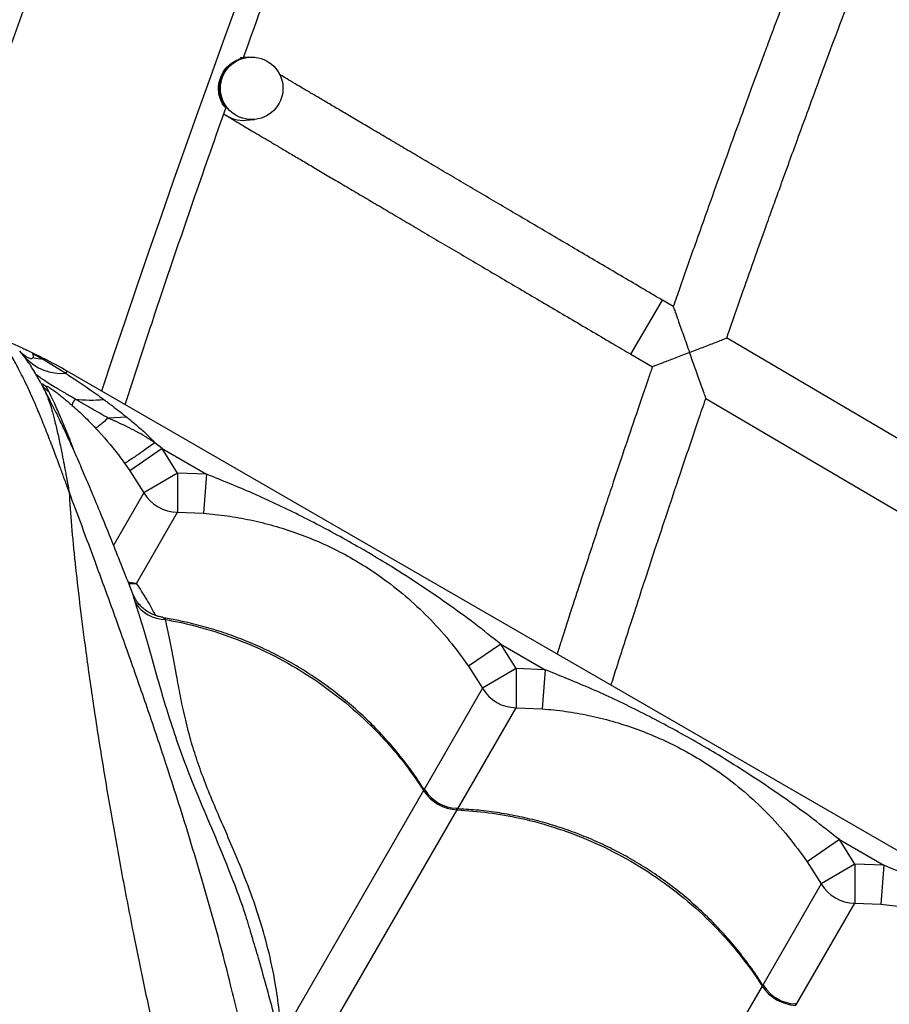
# Model space of a CAD drawing. Units: millimetres. Extents: x 56380.1 to 56395.3, y 33234.9 to 33252.6.
# Drawn here: x 56384.1 to 56384.3, y 33240.8 to 33241 of the extents above; entities that cross this region are included whole.
import ezdxf

# ---------------------------------------------------------------- set-up
doc = ezdxf.new("R2010")
doc.units = ezdxf.units.MM

msp = doc.modelspace()

# ---------------------------------------------------------------- linework, layer by layer
at = {"color": 7, "linetype": 'Continuous', "lineweight": 25}
for p, q in [((56384.15305147628, 33241.02188348141), (56384.15085304503, 33241.02167975075)), ((56384.15232945381, 33241.00574801458), (56384.15452788505, 33241.00595174525)), ((56384.25071688216, 33240.94594477509), (56384.25883039834, 33240.95973501879)), ((56384.26159830766, 33240.95810651217), (56384.25883040039, 33240.95973501772)), ((56384.36713295909, 33240.89601492095), (56384.27522615017, 33240.95008853499)), ((56384.09587220032, 33240.9450940574), (56384.09445114342, 33240.94670372726)), ((56384.09783831211, 33240.94599160994), (56384.10047247813, 33240.94463586711)), ((56384.25071687613, 33240.94594477755), (56384.25625710134, 33240.94268517139)), ((56384.09675286543, 33240.94365875393), (56384.09587220032, 33240.9450940574)), ((56384.10058932513, 33240.94486321147), (56384.10047247813, 33240.94463586711)), ((56384.10047247813, 33240.94463586711), (56384.10627581228, 33240.94104221706)), ((56384.10627581228, 33240.94104221706), (56384.1065922064, 33240.94159022776)), ((56385.12417205585, 33240.35409022776), (56384.1065922064, 33240.94159022776)), ((56384.10005819223, 33240.93817611743), (56384.10008640448, 33240.93812080804)), ((56384.10187206326, 33240.93641678001), (56384.10128781226, 33240.93756699979)), ((56384.26993985134, 33240.93463488926), (56384.3618922133, 33240.88053447397)), ((56384.12185913292, 33240.9298295378), (56384.11708899205, 33240.92960690561)), ((56384.13088765899, 33240.92178973898), (56384.1290190279, 33240.92329012495)), ((56384.13088765899, 33240.92178973898), (56384.12264686325, 33240.91613260393)), ((56384.13485099551, 33240.91553588624), (56384.13088765899, 33240.92178973898)), ((56384.13088765899, 33240.92178973898), (56384.1422486591, 33240.9152304625)), ((56384.121292476, 33240.91805394673), (56384.12264686325, 33240.91613260393)), ((56384.12264686325, 33240.91613260393), (56384.12621701266, 33240.91049874467)), ((56384.13485099551, 33240.91553588624), (56384.12621701266, 33240.91049874467)), ((56384.13485099551, 33240.91553588624), (56384.13480569435, 33240.90554006698)), ((56384.1422486591, 33240.9152304625), (56384.13485099551, 33240.91553588624)), ((56384.1422486591, 33240.9152304625), (56384.1414698343, 33240.90526515653)), ((56384.12621701266, 33240.91049874467), (56384.11852775214, 33240.89718055476)), ((56384.12429616512, 33240.88733702839), (56384.13480569435, 33240.90554006698)), ((56384.13480569435, 33240.90554006698), (56384.1414698343, 33240.90526515653)), ((56384.21749019936, 33240.87178973898), (56384.20924940363, 33240.86613260393)), ((56384.22145353588, 33240.86553588625), (56384.21749019936, 33240.87178973898)), ((56384.21749019936, 33240.87178973898), (56384.22885119948, 33240.86523046251)), ((56384.20924940363, 33240.86613260393), (56384.21281955305, 33240.86049874467)), ((56384.22145353588, 33240.86553588625), (56384.21281955305, 33240.86049874467)), ((56384.22145353588, 33240.86553588625), (56384.22140823473, 33240.85554006699)), ((56384.22885119948, 33240.86523046251), (56384.22145353588, 33240.86553588625)), ((56384.22885119948, 33240.86523046251), (56384.22807237468, 33240.85526515653)), ((56384.21281955305, 33240.86049874467), (56384.19787067452, 33240.83460652755)), ((56384.20648500251, 33240.82969227055), (56384.22140823473, 33240.85554006699)), ((56384.22140823473, 33240.85554006699), (56384.22807237468, 33240.85526515653)), ((56384.19773263507, 33240.8343674362), (56384.16131927347, 33240.77129764383)), ((56384.16990795515, 33240.76633896615), (56384.20632131676, 33240.82940875852)), ((56384.30409273975, 33240.82178973898), (56384.29585194401, 33240.81613260393)), ((56384.30805607626, 33240.81553588624), (56384.30409273975, 33240.82178973898)), ((56384.30409273975, 33240.82178973898), (56384.31545373986, 33240.8152304625)), ((56384.29585194401, 33240.81613260393), (56384.29942209342, 33240.81049874467)), ((56384.30805607626, 33240.81553588624), (56384.29942209342, 33240.81049874467)), ((56384.30805607626, 33240.81553588624), (56384.30801077512, 33240.80554006698)), ((56384.31545373986, 33240.8152304625), (56384.30805607626, 33240.81553588624)), ((56384.31545373986, 33240.8152304625), (56384.31467491506, 33240.80526515653)), ((56384.29942209342, 33240.81049874467), (56384.2844732149, 33240.78460652755)), ((56384.29308754288, 33240.77969227055), (56384.30801077512, 33240.80554006698)), ((56384.30801077512, 33240.80554006698), (56384.31467491506, 33240.80526515653)), ((56384.15379699064, 33240.79709943954), (56384.15401240479, 33240.79638859602)), ((56384.28433517544, 33240.7843674362), (56384.24322152235, 33240.71315650016))]:
    msp.add_line(p, q, dxfattribs=at)
at = {"color": 7, "linetype": 'Continuous', "lineweight": 25, "flags": 128}
for points in [[(56384.12429616512, 33240.88733702839), (56384.12302350526, 33240.88746248596), (56384.12211942261, 33240.88764940637)], [(56384.12228681637, 33240.88732524116), (56384.12236609315, 33240.88731780153), (56384.12429616512, 33240.88733702839)]]:
    msp.add_lwpolyline(points, dxfattribs=at)
at = {"color": 7, "linetype": 'Continuous', "lineweight": 25}
msp.add_circle((56384.15378967977, 33241.01391762505), 0.007999988117980085, dxfattribs=at)
for centre, radius, start, end in [((56387.60866089314, 33239.77070038486), 3.733489600535187, 134.0923737939815, 161.478979231261), ((56387.60866089314, 33239.77070038486), 3.682689600535383, 152.1420750534715, 161.5445188548965), ((56384.15159125306, 33241.01371385726), 0.007999974369268517, 231.7337194585547, 275.2945221633964), ((56384.10521442894, 33240.95369919544), 0.01270140292597415, 222.6482085920104, 274.7934695025706), ((56384.10174025812, 33240.95831791883), 0.01374066247555123, 253.8397359510137, 264.7060848907237), ((56384.0365922064, 33240.82034667123), 0.1400000000016293, 59.99999986794008, 62.7984315957245), ((56384.10755458509, 33240.94422461284), 0.009656775236556949, 220.3948462783286, 233.9529627466927), ((56384.10703609895, 33240.94553616523), 0.009826006195867707, 226.3374126490802, 234.1964846782846), ((56384.11088609866, 33240.93242742289), 0.003042249204160616, 137.8026149826136, 172.109184941378), ((56384.11283865836, 33240.96733698918), 0.03313420980915904, 262.7066597621204, 275.4002767494401), ((56384.13485598881, 33240.91554453491), 0.01000459434475647, 210.288034747083, 269.711965240981), ((56384.13191462574, 33240.88749565458), 0.009420448034737725, 212.5540162498211, 269.1826882853412), ((56384.22145852919, 33240.86554453491), 0.01000459434475292, 210.288034747083, 269.711965240981), ((56384.20691257349, 33240.84035020058), 0.01095740567129896, 213.0931571601369, 266.9068428816952), ((56384.20659341666, 33240.83979740475), 0.01000000053709087, 212.4044230989813, 267.4042201104032), ((56384.30806106957, 33240.81554453491), 0.01000459434475419, 210.288034747083, 269.711965240981), ((56384.29351511387, 33240.79035020058), 0.0109574056712995, 213.0931571601369, 266.9068428816952), ((56384.29319595704, 33240.78979740474), 0.01000000053708997, 212.4044230989813, 267.4042201104032)]:
    msp.add_arc(centre, radius, start, end, dxfattribs=at)
for points, knots in [([(56384.1516475653, 33241.02162361177), (56384.15512647147, 33241.03134472961), (56384.16244513987, 33241.0517953064), (56384.1739836526, 33241.08283694506), (56384.18407945235, 33241.10945960971), (56384.19032891373, 33241.12535124485), (56384.19240782336, 33241.13063766417)], [0, 0, 0, 0, 0.2661250237676767, 0.559854362403899, 0.8535837010533774, 1, 1, 1, 1]), ([(56384.29905381791, 33241.06041625509), (56384.29875209281, 33241.05963225603), (56384.29719291811, 33241.05558091432), (56384.29455288101, 33241.04863402731), (56384.29127395814, 33241.03996070082), (56384.28860873332, 33241.03285310366), (56384.28648879332, 33241.02716813356), (56384.28485241754, 33241.02276060475), (56384.28341326491, 33241.01886991106), (56384.28182160886, 33241.01455254977), (56384.27984537958, 33241.00916915272), (56384.27732739861, 33241.00227008303), (56384.27438798187, 33240.99415971254), (56384.2710359461, 33240.98483714174), (56384.26728507933, 33240.97430013177), (56384.26409006722, 33240.96525612825), (56384.26216397172, 33240.95971833769), (56384.26160235941, 33240.95810362475)], [0, 0, 0, 0, 0.02313009181338595, 0.119525533442564, 0.2046217026100292, 0.278437372345999, 0.3285325690609982, 0.3716808984276859, 0.4078883578198985, 0.4427528251007666, 0.4983762294819096, 0.565786849673798, 0.6449682898197109, 0.73590114675792, 0.8385629458371079, 0.952928067855344, 1, 1, 1, 1]), ([(56384.27527184221, 33240.95006165196), (56384.27553709091, 33240.95082705479), (56384.27693976562, 33240.95487461913), (56384.27937610685, 33240.96181079339), (56384.28244088552, 33240.97048834626), (56384.28496913246, 33240.97758617773), (56384.28699965482, 33240.98325406248), (56384.28857799504, 33240.98763998278), (56384.28997772636, 33240.99151497219), (56384.29153911366, 33240.99582288528), (56384.2934961675, 33241.00119922218), (56384.29601444795, 33241.00807717283), (56384.29899029603, 33241.01614847104), (56384.30243245674, 33241.02541199907), (56384.3063546072, 33241.03586501157), (56384.30974123694, 33241.04482534052), (56384.31183896311, 33241.0502945228), (56384.31245068874, 33241.05188941112)], [0, 0, 0, 0, 0.02241718427188944, 0.1185454147983503, 0.2034439338730757, 0.2770924986549145, 0.3270555975716435, 0.3700555099071787, 0.4060860251682518, 0.4410715880979414, 0.4968593233156476, 0.5644184961070791, 0.6437651031882905, 0.7349177868631598, 0.8378977687852356, 0.9527287732453682, 1, 1, 1, 1]), ([(56384.146900545, 33241.00907392359), (56384.14689075573, 33241.00908718449), (56384.146868061, 33241.00911792758), (56384.14634069002, 33241.00987223919), (56384.14569559827, 33241.01123730837), (56384.14528303568, 33241.0130329139), (56384.1453102639, 33241.01503262492), (56384.1458833899, 33241.01710024291), (56384.14703363167, 33241.01898864001), (56384.14854253508, 33241.02038755733), (56384.14998020598, 33241.02118600152), (56384.15096580864, 33241.0215369673), (56384.15144349613, 33241.02165389735), (56384.15135411979, 33241.02163146074), (56384.15133321326, 33241.02162621247)], [0, 0, 0, 0, 0.07316316990906667, 0.1696161247656349, 0.2608834019358135, 0.345389169146692, 0.4305844548376169, 0.5223488909768876, 0.6188793355369645, 0.7138117312246747, 0.8015442668131716, 0.8852419713237945, 0.9731563048391861, 1, 1, 1, 1]), ([(56384.14714481514, 33241.00909656032), (56384.14713502587, 33241.00910982122), (56384.14711233113, 33241.00914056432), (56384.14658496016, 33241.00989487593), (56384.14593986841, 33241.01125994511), (56384.14552730582, 33241.01305555064), (56384.14555453404, 33241.01505526165), (56384.14612766005, 33241.01712287965), (56384.14727790181, 33241.01901127675), (56384.14878680521, 33241.02041019407), (56384.15022447612, 33241.02120863826), (56384.15121007878, 33241.02155960404), (56384.15168776627, 33241.02167653408), (56384.15159838992, 33241.02165409748), (56384.1515774834, 33241.02164884921)], [0, 0, 0, 0, 0.07316316990904408, 0.1696161247656438, 0.2608834019357827, 0.3453891691467135, 0.4305844548376211, 0.5223488909768724, 0.6188793355369654, 0.7138117312246799, 0.8015442668131831, 0.885241971323782, 0.973156304839177, 1, 1, 1, 1]), ([(56384.25883040039, 33240.95973501772), (56384.2578998995, 33240.96028249258), (56384.25520088887, 33240.96187049799), (56384.25073786089, 33240.96449672533), (56384.24545971295, 33240.96760301889), (56384.24021722029, 33240.97068877492), (56384.23502439959, 33240.97374573561), (56384.2298949069, 33240.9767658638), (56384.2248422562, 33240.97974120222), (56384.21987975321, 33240.98266391571), (56384.21502046872, 33240.98552630606), (56384.2102772022, 33240.98832083365), (56384.20566244893, 33240.99104013679), (56384.20118836722, 33240.99367705102), (56384.19686674685, 33240.99622462771), (56384.19270897847, 33240.99867615208), (56384.18872602457, 33241.00102516032), (56384.18492839041, 33241.00326545674), (56384.18132610228, 33241.00539112656), (56384.1779286655, 33241.00739656066), (56384.17474510774, 33241.00927643016), (56384.17178371493, 33241.01102584163), (56384.1690529287, 33241.01263980956), (56384.16655792993, 33241.01411526468), (56384.16431334912, 33241.01544358191), (56384.16235851686, 33241.0166013394), (56384.16128353556, 33241.01723892636), (56384.16077244822, 33241.01754205966)], [0, 0, 0, 0, 0.02153770451735828, 0.06247225944416689, 0.1034100347491352, 0.1443477567534144, 0.1852853966989233, 0.2262229242056412, 0.2671603055421141, 0.308097502398938, 0.3490344703607401, 0.3899711569497544, 0.4309074990639962, 0.4718434195525775, 0.5127788225505798, 0.5537135870027352, 0.5946475574975407, 0.635580531027853, 0.6765122374376534, 0.7174423098305487, 0.7583702385426263, 0.7992952973014721, 0.8402164204829045, 0.8811319905148346, 0.9220394514285781, 0.9629345647338297, 1, 1, 1, 1]), ([(56384.12140720132, 33240.93303678645), (56384.12369176655, 33240.94001278473), (56384.12952297703, 33240.95781858587), (56384.13812653489, 33240.98316502285), (56384.14456477985, 33241.00149241173), (56384.14722606962, 33241.00906815525)], [0, 0, 0, 0, 0.274250255297611, 0.7000066974875265, 1, 1, 1, 1]), ([(56384.14665023703, 33241.00742128472), (56384.14672721988, 33241.00736218704), (56384.14689764312, 33241.00723135766), (56384.14707768399, 33241.00710661206), (56384.14723295219, 33241.00700190695), (56384.14737298177, 33241.00691233399), (56384.14755249931, 33241.00679982096), (56384.14784615736, 33241.00662060737), (56384.14841796817, 33241.00627590674), (56384.14931496186, 33241.00573949912), (56384.15049573405, 33241.00503617497), (56384.15192486433, 33241.00418701395), (56384.15360898268, 33241.00318800655), (56384.15554652266, 33241.00204007135), (56384.15773354662, 33241.00074553375), (56384.1601648744, 33240.99930745736), (56384.16283443668, 33240.99772943038), (56384.16573541095, 33240.99601548484), (56384.16886029609, 33240.99417005197), (56384.17220095995, 33240.99219793393), (56384.17574867612, 33240.99010428201), (56384.17949415591, 33240.98789457769), (56384.18342757819, 33240.98557461496), (56384.18753861885, 33240.98315048301), (56384.1918164802, 33240.98062854878), (56384.19624992102, 33240.97801543926), (56384.20082728726, 33240.97531802342), (56384.20553654348, 33240.97254339365), (56384.21036530514, 33240.96969884675), (56384.21530087163, 33240.96679186439), (56384.22033025992, 33240.96383009346), (56384.22544023953, 33240.96082132509), (56384.23061736544, 33240.95777347642), (56384.23584802158, 33240.95469456086), (56384.24111842721, 33240.95159269975), (56384.24608026254, 33240.94867283232), (56384.24928307004, 33240.94678838926), (56384.25071687613, 33240.94594477755)], [0, 0, 0, 0, 0.0023689911879992, 0.005244429976580514, 0.009590732465829619, 0.01617192231017155, 0.02752192864029789, 0.05115375545327973, 0.0835539760555926, 0.1181053786915245, 0.1514862713377113, 0.1845702421475511, 0.2175456584889078, 0.2504710538025285, 0.2833700529181737, 0.3162537642612065, 0.3491279908506572, 0.3819960114225397, 0.4148597953271277, 0.4477205852093714, 0.4805791977613717, 0.5134361884823603, 0.5462919465153784, 0.5791467515667604, 0.6120008093185111, 0.6448542741596077, 0.6777072641857348, 0.7105598713430927, 0.7434121684443674, 0.776264214121879, 0.8091160563936853, 0.8419677352810047, 0.8748192847674122, 0.9076707342966118, 0.9405221099456219, 0.9733734353701513, 1, 1, 1, 1]), ([(56384.26159771634, 33240.95810550759), (56384.26162510444, 33240.95803207816), (56384.26167985233, 33240.95788529516), (56384.26210943153, 33240.95668378843), (56384.26272970567, 33240.95494204051), (56384.26347826175, 33240.95283727758), (56384.26445740937, 33240.95008296883), (56384.26524534967, 33240.94786611484), (56384.26577197755, 33240.94638457498), (56384.2657739952, 33240.94637889879)], [0, 0, 0, 0, 0.12273297433158, 0.2453391454931786, 0.4294330178767936, 0.5671560074445726, 0.7086474190492941, 0.9988837474233978, 1, 1, 1, 1]), ([(56384.08052633885, 33240.95327444111), (56384.08056163813, 33240.95326280141), (56384.08063192069, 33240.95323962619), (56384.0811897946, 33240.95305401787), (56384.0820477205, 33240.95276333037), (56384.08320152117, 33240.95236251649), (56384.08459215061, 33240.95186413555), (56384.08616460476, 33240.95128026565), (56384.0878601929, 33240.95062618077), (56384.08961075341, 33240.94992381609), (56384.09135449225, 33240.94919640441), (56384.09302489347, 33240.9484730898), (56384.09455149894, 33240.94778906731), (56384.09615587952, 33240.94704802492), (56384.09694170728, 33240.94667116775), (56384.09741925872, 33240.94644214976)], [0, 0, 0, 0, 0.07424025635256322, 0.1478159226802853, 0.2217428456246727, 0.2955138160057683, 0.369238788725737, 0.4432026091700142, 0.5167932693160474, 0.5908096104910419, 0.6644476615928688, 0.7383567852834363, 0.8122292640364883, 0.8858907851146596, 0.9999999999999999, 0.9999999999999999, 0.9999999999999999, 0.9999999999999999]), ([(56384.10708491947, 33240.91072251054), (56384.10706505812, 33240.91077775821), (56384.10698468398, 33240.91100133249), (56384.10673666633, 33240.91169025704), (56384.10643895013, 33240.91251426281), (56384.10584037291, 33240.91416426655), (56384.10533506776, 33240.91554655613), (56384.10440322133, 33240.9180737113), (56384.10376600086, 33240.91978082645), (56384.10265187373, 33240.92272371135), (56384.10197900334, 33240.92447069882), (56384.10081899868, 33240.92742222356), (56384.10016647601, 33240.92904513282), (56384.09901750424, 33240.93182723012), (56384.09839651823, 33240.93328740252), (56384.09732567258, 33240.93571139304), (56384.09602834748, 33240.93853657496), (56384.09413538017, 33240.94231176475), (56384.09230137531, 33240.94563941212), (56384.09088680264, 33240.94800259913), (56384.09006606942, 33240.9492739216), (56384.08983088604, 33240.94962268991), (56384.08974724479, 33240.94974672681)], [0, 0, 0, 0, 0.002373607801254421, 0.00960542990776459, 0.02970325764694879, 0.03821707717435022, 0.08209201619184733, 0.09155415551414145, 0.1536086617962453, 0.1622520519918761, 0.2340816446073122, 0.2413642247343649, 0.3167003260628818, 0.3228772336050599, 0.4014640875379578, 0.4055643008058673, 0.4796258018607717, 0.5953653675784689, 0.7111017212853855, 0.8243109107165486, 0.9375174628521162, 0.9999999999999999, 0.9999999999999999, 0.9999999999999999, 0.9999999999999999]), ([(56384.2657739952, 33240.94637889879), (56384.26577961134, 33240.94638107803), (56384.26676844202, 33240.94676477589), (56384.26891603013, 33240.94759793142), (56384.2716438697, 33240.94865578524), (56384.27366925621, 33240.94944124308), (56384.27479401994, 33240.9498778077), (56384.27532634522, 33240.95008479083), (56384.27521721127, 33240.95004308954), (56384.27519426198, 33240.95003432036)], [0, 0, 0, 0, 0.00126526468920336, 0.2227748234778239, 0.4820910702721682, 0.6578024940107331, 0.8111573245668894, 0.9602891196251621, 1, 1, 1, 1]), ([(56384.09445106727, 33240.94670358762), (56384.09489402752, 33240.9463012841), (56384.09577115214, 33240.9455046656), (56384.09682639511, 33240.94489175183), (56384.09761555998, 33240.94474164704), (56384.09781570191, 33240.94499391585), (56384.0979158948, 33240.94512020393)], [0, 0, 0, 0, 0.2533202383551864, 0.5016102967600273, 0.7505015373789082, 1, 1, 1, 1]), ([(56384.09741923661, 33240.94644230235), (56384.09751565582, 33240.94638564155), (56384.09771021992, 33240.94627130586), (56384.09779537107, 33240.94608541328), (56384.09783832426, 33240.94599164261)], [0, 0, 0, 0, 0.4955652552790949, 1, 1, 1, 1]), ([(56384.09741925872, 33240.94644214976), (56384.09751919261, 33240.94639387404), (56384.09855074986, 33240.94589555294), (56384.09962192339, 33240.94535310702), (56384.10058932513, 33240.94486321147)], [0, 0, 0, 0, 0.0968767246502557, 1, 1, 1, 1]), ([(56384.09791589475, 33240.9451202042), (56384.09794037447, 33240.94523199443), (56384.09798909575, 33240.94545448726), (56384.09788842699, 33240.94581315563), (56384.09783833868, 33240.94599161316)], [0, 0, 0, 0, 0.5024442173773478, 1, 1, 1, 1]), ([(56384.2657739952, 33240.94637889879), (56384.2657683791, 33240.94637671956), (56384.26457426051, 33240.94591336275), (56384.26226029921, 33240.94501523273), (56384.25937839622, 33240.94389625759), (56384.25739071887, 33240.94312458395), (56384.25650230678, 33240.94278025289), (56384.25615992706, 33240.94264789317), (56384.25625725073, 33240.9426861061), (56384.25625777207, 33240.9426863108)], [0, 0, 0, 0, 0.001264569707998927, 0.2688775203310604, 0.5168533138543598, 0.7123813205829314, 0.8756115599675315, 0.9993336818840433, 1, 1, 1, 1]), ([(56384.26994031076, 33240.93463566984), (56384.26994047724, 33240.93463522207), (56384.26997529611, 33240.93454157043), (56384.26983916581, 33240.93493085454), (56384.26945240959, 33240.93602630337), (56384.26882004153, 33240.93780837388), (56384.26807424483, 33240.939907621), (56384.26709248591, 33240.94266981729), (56384.26630342374, 33240.94488948017), (56384.26577601286, 33240.9463732226), (56384.2657739952, 33240.94637889879)], [0, 0, 0, 0, 0.0005902900431913426, 0.123457243873008, 0.2456006955545514, 0.4294320745954247, 0.5672503241721419, 0.7088375814353486, 0.998886131564037, 1, 1, 1, 1]), ([(56384.10010489281, 33240.93813158153), (56384.09999035244, 33240.93834503574), (56384.09952611953, 33240.93921016712), (56384.09880976933, 33240.94047291631), (56384.09800142601, 33240.94185619416), (56384.09733483362, 33240.94294218212), (56384.09702421457, 33240.94344367568), (56384.09685776568, 33240.94369653369), (56384.09684574885, 33240.94371478885)], [0, 0, 0, 0, 0.07559969394017496, 0.3064060716125421, 0.5357616444694676, 0.7623239390954419, 0.982840905250221, 0.9999999999999999, 0.9999999999999999, 0.9999999999999999, 0.9999999999999999]), ([(56384.10863229321, 33240.93447086145), (56384.10778785485, 33240.93496200667), (56384.10608600749, 33240.93595184114), (56384.10385141109, 33240.93727542526), (56384.10195761048, 33240.93842773572), (56384.10047957335, 33240.93937303888), (56384.09936036483, 33240.94015973509), (56384.09845958095, 33240.94089299383), (56384.09826558729, 33240.94121367746), (56384.09815083872, 33240.94140336401)], [0, 0, 0, 0, 0.1493694668615132, 0.3010332610571981, 0.4270885717342073, 0.5566699169535212, 0.6828098767772742, 0.8123798879657538, 1, 1, 1, 1]), ([(56384.10627581228, 33240.94104221706), (56384.10903307539, 33240.93919898336), (56384.11229504162, 33240.93701835501), (56384.11546634651, 33240.93470740387), (56384.11595702219, 33240.93434984522)], [0, 0, 0, 0, 0.8452764100190068, 1, 1, 1, 1]), ([(56384.25626044814, 33240.94268596868), (56384.25593053854, 33240.94172998304), (56384.25440466903, 33240.93730844053), (56384.25185591026, 33240.92981636713), (56384.24874600852, 33240.92061820617), (56384.24622115964, 33240.91308109012), (56384.24421454698, 33240.9070527075), (56384.24266659527, 33240.90237882705), (56384.24130612994, 33240.8982536175), (56384.23980258276, 33240.89367695356), (56384.23793696061, 33240.88797123603), (56384.23556335871, 33240.88065882153), (56384.23350247995, 33240.87427507535), (56384.23224335026, 33240.87032569301), (56384.23189865312, 33240.86924451702)], [0, 0, 0, 0, 0.03920910354469206, 0.181346571637975, 0.306819301698264, 0.4156587728429619, 0.4895248384633332, 0.5531510942101013, 0.6065475868555333, 0.657934857498204, 0.7399212138990152, 0.8392865303700422, 0.9560033618933383, 0.9999999999999999, 0.9999999999999999, 0.9999999999999999, 0.9999999999999999]), ([(56384.12341867095, 33240.88457711816), (56384.12335659453, 33240.88473674547), (56384.12233255403, 33240.88737002929), (56384.12051958471, 33240.89194148585), (56384.11793561427, 33240.89841261695), (56384.1155274476, 33240.9043393471), (56384.11321273906, 33240.90993273187), (56384.11106594207, 33240.91500937319), (56384.10906513743, 33240.91962232865), (56384.10728902523, 33240.92360475133), (56384.10565053515, 33240.92713949503), (56384.10417852404, 33240.93020308335), (56384.10276764372, 33240.93304204707), (56384.10147593688, 33240.93555443725), (56384.10057612722, 33240.93726296248), (56384.10014944067, 33240.93804411781), (56384.10007264555, 33240.93818471028)], [0, 0, 0, 0, 0.006672918403944875, 0.1100794602730765, 0.2003466730934855, 0.2960371059160075, 0.3870365614192767, 0.4740690146723757, 0.5579217591789636, 0.6394056115260225, 0.705990653164715, 0.7763759139089361, 0.846402326099586, 0.9159319142434558, 0.9848694112156411, 0.9999999999999999, 0.9999999999999999, 0.9999999999999999, 0.9999999999999999]), ([(56384.10008640448, 33240.93812080804), (56384.10034460147, 33240.93763986273), (56384.10096604738, 33240.93648229117), (56384.10188727392, 33240.93417370628), (56384.10254374746, 33240.93213606664), (56384.10304611473, 33240.93039709597), (56384.10336754793, 33240.92915323869), (56384.10389652708, 33240.92695898383), (56384.10421753187, 33240.92553062637), (56384.10464232767, 33240.92353814832), (56384.1049244965, 33240.92217483473), (56384.10520720066, 33240.92075832556), (56384.10542918478, 33240.91962721997), (56384.10561070892, 33240.91869040793), (56384.10582543456, 33240.91756478689), (56384.10600055599, 33240.91663604735), (56384.10614889237, 33240.91584271597), (56384.10627518237, 33240.91516283843), (56384.10638869721, 33240.91454833363), (56384.10648591823, 33240.91401970363), (56384.10656932395, 33240.91356457813), (56384.10664096372, 33240.91317252655), (56384.10669696327, 33240.91286534301), (56384.10683123093, 33240.91212759392), (56384.10695766332, 33240.91142905074), (56384.10707323101, 33240.91078740614), (56384.10708491947, 33240.91072251054)], [0, 0, 0, 0, 0.1195203457045204, 0.2876696153621186, 0.3825028854453943, 0.4024843082635671, 0.5089470410878464, 0.5276300973409099, 0.6372515262370319, 0.6502113581353455, 0.7120495803819292, 0.7587047632112485, 0.7701103001365259, 0.8053680282281154, 0.8344616045210819, 0.8587670268898103, 0.8769995160841473, 0.8946699002556818, 0.909685325093928, 0.9224830491311533, 0.9334153022375222, 0.9427702270483344, 0.9507862426555733, 0.9554625030752816, 0.9954955002169593, 1, 1, 1, 1]), ([(56384.10128781226, 33240.93756699979), (56384.10125865493, 33240.93764136458), (56384.10119041624, 33240.93781540508), (56384.10147165752, 33240.93775615466), (56384.10229377774, 33240.93725791419), (56384.10336544118, 33240.93650303983), (56384.10452529927, 33240.93562272791), (56384.10600565004, 33240.93444999874), (56384.10712948674, 33240.93348392411), (56384.10787265505, 33240.93284508037)], [0, 0, 0, 0, 0.1441544809051087, 0.3373736191233579, 0.4704789650143563, 0.6003988822000635, 0.7012470303818437, 0.8024412812832012, 1, 1, 1, 1]), ([(56384.10827573104, 33240.92136868413), (56384.10824705518, 33240.92145322041), (56384.1075713325, 33240.9234452478), (56384.10628474908, 33240.9265938897), (56384.10453378342, 33240.93078710678), (56384.10299510795, 33240.93412910054), (56384.10224640901, 33240.93565422523), (56384.10187206326, 33240.93641678001)], [0, 0, 0, 0, 0.01082084003018839, 0.2549841365396681, 0.4991403780310523, 0.7495726728671426, 1, 1, 1, 1]), ([(56384.10787265505, 33240.93284508037), (56384.10890078434, 33240.93191972123), (56384.11096683418, 33240.93006019041), (56384.1128941288, 33240.92805683182), (56384.11386234296, 33240.92705040544)], [0, 0, 0, 0, 0.497630438898201, 1, 1, 1, 1]), ([(56384.11708234796, 33240.92960530069), (56384.11564961263, 33240.93041789011), (56384.11277428221, 33240.93204866099), (56384.11001610888, 33240.93366161764), (56384.10863229321, 33240.93447086145)], [0, 0, 0, 0, 0.4982854564496243, 1, 1, 1, 1]), ([(56384.11595702219, 33240.93434984522), (56384.11669968902, 33240.93380207271), (56384.11869310857, 33240.93233177625), (56384.1206384984, 33240.93079422789), (56384.1218591153, 33240.92982950735)], [0, 0, 0, 0, 0.3725592242849734, 0.9999999999999999, 0.9999999999999999, 0.9999999999999999, 0.9999999999999999]), ([(56384.24568544581, 33240.86128470854), (56384.24573684771, 33240.8614464039), (56384.2462809428, 33240.8631579681), (56384.24724400543, 33240.86616610433), (56384.24856159101, 33240.87027259115), (56384.25003307439, 33240.874838593), (56384.25187869805, 33240.88053802812), (56384.25425577917, 33240.88782942708), (56384.25706773288, 33240.89638633096), (56384.26032431299, 33240.906208012), (56384.26404052795, 33240.91729224751), (56384.26729252457, 33240.92691024428), (56384.26932667887, 33240.93282664184), (56384.26994804322, 33240.93463389832)], [0, 0, 0, 0, 0.006588279135216584, 0.06973770256741592, 0.1226466210435296, 0.174050805165797, 0.2560159757212606, 0.35527117466546, 0.4718430996486828, 0.6057628759191822, 0.7570659527055177, 0.9257919830542382, 1, 1, 1, 1]), ([(56384.11708234939, 33240.92960530219), (56384.11664244359, 33240.92922101248), (56384.11576254517, 33240.92845235724), (56384.11478236055, 33240.92764711569), (56384.11408818201, 33240.92712406119), (56384.11393762798, 33240.92707495885), (56384.11386234353, 33240.92705040526)], [0, 0, 0, 0, 0.2499260119696482, 0.499901340505143, 0.7499259987828394, 1, 1, 1, 1]), ([(56384.12901828186, 33240.92329025697), (56384.12820052931, 33240.92382762357), (56384.12590968925, 33240.92533299452), (56384.12187623645, 33240.92745249787), (56384.11869912787, 33240.92888441669), (56384.11709598264, 33240.92960695222)], [0, 0, 0, 0, 0.2156953206186822, 0.6042457255769264, 1, 1, 1, 1]), ([(56384.1218591153, 33240.92982950735), (56384.12286890809, 33240.92899814049), (56384.12470955957, 33240.927482724), (56384.12711723678, 33240.92531644092), (56384.12843750273, 33240.92390973646), (56384.12901883197, 33240.92329034729)], [0, 0, 0, 0, 0.4048406880669911, 0.7379440820652272, 1, 1, 1, 1]), ([(56384.11386234353, 33240.92705040526), (56384.1158659904, 33240.92480994575), (56384.11846197255, 33240.92190714236), (56384.12076660816, 33240.91876981802), (56384.12129246579, 33240.91805396258)], [0, 0, 0, 0, 0.7718261288686367, 1, 1, 1, 1]), ([(56384.21749019936, 33240.87178973898), (56384.21525487326, 33240.87356507264), (56384.2107838731, 33240.87711601629), (56384.20153574899, 33240.88384211356), (56384.19062142682, 33240.89106773405), (56384.17789268462, 33240.89856277257), (56384.16610570981, 33240.90478627985), (56384.15424861117, 33240.91042045778), (56384.14625188767, 33240.91362582707), (56384.1422486591, 33240.9152304625)], [0, 0, 0, 0, 0.09813455220834466, 0.1962843794778299, 0.393410377059803, 0.5483580425387656, 0.7038330941744324, 0.8517362991174532, 1, 1, 1, 1]), ([(56384.15226229063, 33240.76841635471), (56384.15100440659, 33240.77385279329), (56384.14823942247, 33240.78580275513), (56384.14332947692, 33240.80399917855), (56384.13775781391, 33240.8229011585), (56384.13236292726, 33240.83982180376), (56384.12733301419, 33240.85481549862), (56384.12276342835, 33240.86795336167), (56384.11823000394, 33240.88062456201), (56384.11409067292, 33240.8919530086), (56384.11035876076, 33240.90204270976), (56384.1081767302, 33240.90782783763), (56384.10708491947, 33240.91072251054)], [0, 0, 0, 0, 0.1033622367042658, 0.2272029319154404, 0.351058660584235, 0.4748923570359399, 0.5684118791160571, 0.6619713794379919, 0.7555056520103852, 0.8489907562143926, 0.9244403273568534, 1, 1, 1, 1]), ([(56384.10708491947, 33240.91072251054), (56384.10727139713, 33240.90787733189), (56384.1076445763, 33240.90218355926), (56384.10858115943, 33240.89257417142), (56384.10974632074, 33240.88233779404), (56384.11122519537, 33240.87075523264), (56384.11304183934, 33240.85780017445), (56384.11526482425, 33240.84339914277), (56384.11777071518, 33240.82844246213), (56384.12055461964, 33240.81302264144), (56384.12385903957, 33240.79593316228), (56384.12777407595, 33240.77714974617), (56384.13235544906, 33240.75667219404), (56384.13725679586, 33240.73592374731), (56384.1444324282, 33240.70725374779), (56384.15366843126, 33240.67063874884), (56384.1640657367, 33240.62790370271), (56384.17384262551, 33240.58677454687), (56384.18299821882, 33240.54726338759), (56384.1920587416, 33240.5071586113), (56384.20102759534, 33240.46640477503), (56384.20947733967, 33240.42696748341), (56384.21742596771, 33240.38892496403), (56384.22489235577, 33240.35236739722), (56384.23069786376, 33240.32336536868), (56384.23401360458, 33240.30650517146), (56384.23486574343, 33240.302172134)], [0, 0, 0, 0, 0.02278669438381244, 0.04560074172377226, 0.06842696184000593, 0.09123027376418619, 0.1187873245199045, 0.1463669990902744, 0.1739642413584727, 0.201562438411912, 0.2291350377417794, 0.2634649150709847, 0.2978039189481648, 0.3321495963352581, 0.3664885760023418, 0.4389596983401418, 0.5114297583680629, 0.57362561788277, 0.6358421894200428, 0.6980569351777858, 0.7602564930545976, 0.8224380786094665, 0.8755054857237823, 0.9285799825526071, 0.9816451962577011, 1, 1, 1, 1]), ([(56384.1414698343, 33240.90526515653), (56384.14348029662, 33240.90507029346), (56384.1475023375, 33240.90468045913), (56384.15348799145, 33240.9036005837), (56384.15941680416, 33240.90214708779), (56384.1652233124, 33240.90029169997), (56384.1708585708, 33240.89806183712), (56384.17636379087, 33240.8954436449), (56384.18174392838, 33240.89241135696), (56384.18741958098, 33240.88867040688), (56384.19320451547, 33240.88416172023), (56384.19901929712, 33240.87873459685), (56384.20444221666, 33240.87276919581), (56384.20764759074, 33240.86834399668), (56384.20924940363, 33240.86613260393)], [0, 0, 0, 0, 0.07447495315305623, 0.1489912564946166, 0.2252483046320676, 0.3015076970198268, 0.375834346131939, 0.4501378293374665, 0.5267016135340421, 0.6032752565649027, 0.7009057235293321, 0.7985743318261678, 0.8993420971640559, 1, 1, 1, 1]), ([(56384.12916608196, 33240.8791501158), (56384.1284418338, 33240.88054133235), (56384.12686779074, 33240.88356492958), (56384.12519777421, 33240.88601453474), (56384.12429616512, 33240.88733702839)], [0, 0, 0, 0, 0.4601196671512311, 1, 1, 1, 1]), ([(56384.12340916769, 33240.88457336357), (56384.12340734497, 33240.88457877154), (56384.12340197976, 33240.88459469005), (56384.12347978363, 33240.88414856874), (56384.12366794054, 33240.88339692448), (56384.12388239191, 33240.88271761905), (56384.12397427588, 33240.88242656342)], [0, 0, 0, 0, 0.1552746482643569, 0.4570553543333988, 0.7673695989396089, 1, 1, 1, 1]), ([(56384.13096391234, 33240.87868474567), (56384.1306069222, 33240.87874246224), (56384.12975255959, 33240.87888059176), (56384.12848976792, 33240.87935733757), (56384.12722436627, 33240.88002782537), (56384.12613493269, 33240.88082698503), (56384.12522949462, 33240.88169364938), (56384.12451182026, 33240.88257353439), (56384.12397946339, 33240.88339769784), (56384.12361765087, 33240.88409445115), (56384.12348022975, 33240.88443134922), (56384.12342039015, 33240.88457805042)], [0, 0, 0, 0, 0.1025907286233464, 0.2455240971695156, 0.3813431349289587, 0.5099252178255982, 0.6306154082595162, 0.7418804781299463, 0.8419047924847213, 0.9311579457067831, 1, 1, 1, 1]), ([(56384.12397427588, 33240.88242656342), (56384.12465519908, 33240.88026841166), (56384.12601734203, 33240.87595116816), (56384.12803545575, 33240.86884929713), (56384.13004018558, 33240.86167839415), (56384.13217002595, 33240.8544775332), (56384.13452766486, 33240.84730977734), (56384.13727112158, 33240.8397299745), (56384.14061166934, 33240.83149895647), (56384.14450159724, 33240.82250553131), (56384.14847607047, 33240.81269579188), (56384.15170756802, 33240.80421111913), (56384.15327603505, 33240.7988725941), (56384.15379699064, 33240.79709943954)], [0, 0, 0, 0, 0.1041364367178431, 0.2083182305334059, 0.3124375460595141, 0.4002724398051365, 0.4882957822451747, 0.5762049048852058, 0.6638836727036236, 0.7596744394779251, 0.8558138301850777, 0.952109550305081, 1, 1, 1, 1]), ([(56384.13178024969, 33240.87807616499), (56384.13158333087, 33240.87823060014), (56384.13117870282, 33240.87854793294), (56384.13102850322, 33240.87861390247), (56384.13095140069, 33240.87864776686)], [0, 0, 0, 0, 0.4866662503059435, 1, 1, 1, 1]), ([(56384.1979111583, 33240.83453662196), (56384.19722720126, 33240.83560844761), (56384.19559037257, 33240.83817351367), (56384.19270321079, 33240.84206100366), (56384.18930842866, 33240.84620387074), (56384.1856760806, 33240.85015737732), (56384.18183374931, 33240.85391014948), (56384.17779472913, 33240.8574445489), (56384.17357648924, 33240.8607468429), (56384.16919532055, 33240.86380453967), (56384.16467426962, 33240.86660291492), (56384.16003250291, 33240.86913260092), (56384.15527533308, 33240.87139881186), (56384.15039837328, 33240.87340601613), (56384.14540143922, 33240.87515668456), (56384.14030053069, 33240.87663025657), (56384.13557819302, 33240.877756105), (56384.13254666741, 33240.87825932739), (56384.1312587026, 33240.87847312494)], [0, 0, 0, 0, 0.04702852995577478, 0.1125474888507244, 0.1780590175059127, 0.2434851507504392, 0.3087611700519184, 0.3738346097516929, 0.4386683734789381, 0.5032430983291609, 0.5675587155798966, 0.6313410055325624, 0.6947996210585267, 0.7586070785580814, 0.8227709273476591, 0.8872812387615532, 0.952110647593916, 1, 1, 1, 1]), ([(56384.16131927347, 33240.77129764383), (56384.16117169527, 33240.77359544222), (56384.16087601345, 33240.77819921971), (56384.15978245414, 33240.78577323158), (56384.15804722441, 33240.79394738939), (56384.15553145587, 33240.80264947732), (56384.15250095849, 33240.81109182699), (56384.14938568375, 33240.81868295447), (56384.14645938957, 33240.82541386785), (56384.14386385091, 33240.83140934842), (56384.14154140095, 33240.83716676093), (56384.13956564741, 33240.84268456666), (56384.13789244224, 33240.84825176866), (56384.13651494247, 33240.85381796658), (56384.13538552223, 33240.85931789591), (56384.13428199782, 33240.86535809734), (56384.13314015498, 33240.87178318678), (56384.13223356297, 33240.87597845227), (56384.13178024969, 33240.87807616499)], [0, 0, 0, 0, 0.04802881964665801, 0.09622863346799262, 0.1596535102614905, 0.223083303313726, 0.2877510741951269, 0.3524141296183891, 0.4040309786999261, 0.4556367090349546, 0.5084466634261483, 0.5612580946951731, 0.6143755809621203, 0.6779201136758697, 0.7415495883036312, 0.805150106964634, 0.9025713392335417, 1, 1, 1, 1]), ([(56384.13178024969, 33240.87807616499), (56384.13312046256, 33240.87782340756), (56384.1377613717, 33240.87694815535), (56384.14561601599, 33240.8747564605), (56384.15512442966, 33240.87107268399), (56384.16423407658, 33240.86642672174), (56384.17281117126, 33240.86085917023), (56384.18076476249, 33240.85446963201), (56384.18720471398, 33240.84811911003), (56384.19229091524, 33240.84212370695), (56384.19550727789, 33240.83777521945), (56384.19722906955, 33240.83513856729), (56384.19773263507, 33240.8343674362)], [0, 0, 0, 0, 0.05056455697470015, 0.175095702639077, 0.3000237476237345, 0.4245548742706701, 0.5491176330359282, 0.6740776150805585, 0.7986403928874053, 0.882075783394602, 0.965511176588683, 1, 1, 1, 1]), ([(56384.30409273975, 33240.82178973898), (56384.30185741364, 33240.82356507263), (56384.29738641348, 33240.82711601629), (56384.28813828937, 33240.83384211356), (56384.2772239672, 33240.84106773405), (56384.264495225, 33240.84856277257), (56384.25270825019, 33240.85478627984), (56384.24085115155, 33240.86042045779), (56384.23285442805, 33240.86362582706), (56384.22885119948, 33240.86523046251)], [0, 0, 0, 0, 0.09813455220834573, 0.1962843794778297, 0.3934103770598029, 0.548358042538768, 0.7038330941744347, 0.8517362991174509, 1, 1, 1, 1]), ([(56383.93035580645, 33240.86336808743), (56383.93161690138, 33240.86081085161), (56383.93414060506, 33240.85569331027), (56383.93813419419, 33240.84690304473), (56383.94224332359, 33240.83745550123), (56383.94675386129, 33240.8266852715), (56383.95165813056, 33240.81455754), (56383.95693348499, 33240.80097438829), (56383.96224166011, 33240.78676857743), (56383.96754063847, 33240.77202266876), (56383.97322366644, 33240.75557053571), (56383.97922485354, 33240.73734610198), (56383.98549604411, 33240.71732133508), (56383.99162557663, 33240.69690197972), (56383.9997462965, 33240.66848521565), (56384.01005518268, 33240.63215769486), (56384.02241837511, 33240.58994940657), (56384.03451591894, 33240.54944206838), (56384.04634252223, 33240.51064660401), (56384.05854826736, 33240.4713845877), (56384.07115793072, 33240.4316063027), (56384.08355888181, 33240.39322773636), (56384.09569643247, 33240.35630762699), (56384.1075091169, 33240.32091467714), (56384.11698610168, 33240.29288459571), (56384.12254842472, 33240.27661445409), (56384.1239806951, 33240.27242497397)], [0, 0, 0, 0, 0.02278560517115197, 0.04559856199097037, 0.06842369100519817, 0.09122591292239353, 0.1187816464406019, 0.1463600026920359, 0.1739559258015549, 0.201552803650676, 0.2291240849998058, 0.2634523213478149, 0.2977896838075461, 0.3321337194581941, 0.3664710577089862, 0.4389387158995681, 0.511405311831051, 0.5735981983600115, 0.635811795921496, 0.6980235677907233, 0.7602201525050057, 0.8223987657564296, 0.8754636362284969, 0.9285355960761817, 0.9815982732438732, 0.9999999999999999, 0.9999999999999999, 0.9999999999999999, 0.9999999999999999]), ([(56384.22807237468, 33240.85526515653), (56384.230082837, 33240.85507029346), (56384.23410487788, 33240.85468045914), (56384.24009053183, 33240.8536005837), (56384.24601934453, 33240.85214708779), (56384.25182585279, 33240.85029169998), (56384.25746111118, 33240.84806183712), (56384.26296633124, 33240.8454436449), (56384.26834646876, 33240.84241135696), (56384.27402212136, 33240.83867040688), (56384.27980705585, 33240.83416172023), (56384.28562183749, 33240.82873459686), (56384.29104475703, 33240.82276919581), (56384.29425013112, 33240.81834399669), (56384.29585194401, 33240.81613260393)], [0, 0, 0, 0, 0.07447495315305669, 0.1489912564946201, 0.2252483046320697, 0.3015076970198244, 0.3758343461319402, 0.4501378293374702, 0.5267016135340485, 0.6032752565649095, 0.700905723529339, 0.7985743318261703, 0.8993420971640571, 1, 1, 1, 1]), ([(56384.19815147969, 33240.83440414183), (56384.19813824569, 33240.83443782738), (56384.1980971209, 33240.83454250562), (56384.19798586984, 33240.83460511156), (56384.19785673896, 33240.83457429446), (56384.19776046986, 33240.83441383167), (56384.19773263507, 33240.8343674362)], [0, 0, 0, 0, 0.1200637594945825, 0.3730995356841382, 0.8187409069085217, 1, 1, 1, 1]), ([(56384.28451369867, 33240.78453662196), (56384.28382974164, 33240.78560844762), (56384.28219291295, 33240.78817351368), (56384.27930575117, 33240.79206100366), (56384.27591096903, 33240.79620387073), (56384.27227862098, 33240.80015737733), (56384.26843628968, 33240.80391014944), (56384.26439726953, 33240.80744454906), (56384.26017902955, 33240.81074684232), (56384.25579786117, 33240.81380454182), (56384.25127680913, 33240.81660290698), (56384.24663504655, 33240.81913263024), (56384.24187786136, 33240.82139870278), (56384.2370009592, 33240.82340642677), (56384.23200380823, 33240.82515513923), (56384.2269037157, 33240.82663606948), (56384.22171958561, 33240.82784362062), (56384.21647226149, 33240.82876290508), (56384.2112599229, 33240.82940824409), (56384.2078034013, 33240.82959235497), (56384.20611173674, 33240.82968246112)], [0, 0, 0, 0, 0.04106737836862526, 0.09828141159045334, 0.1554889564005151, 0.2126219301864295, 0.2696238178826844, 0.3264488041711582, 0.383064494871245, 0.4394539814440734, 0.4956172038781491, 0.5513147014859535, 0.6067295523650073, 0.6624490273804073, 0.7184797189268449, 0.7748129568573092, 0.8314248446718593, 0.8882776271750564, 0.9453216848869771, 1, 1, 1, 1]), ([(56384.20632131676, 33240.82940875852), (56384.20636537989, 33240.82950268992), (56384.2064368244, 33240.82965499145), (56384.20637859032, 33240.82978788127), (56384.20621592062, 33240.82977605869), (56384.20611741672, 33240.82976889959)], [0, 0, 0, 0, 0.3882935816653533, 0.6295839452831347, 1, 1, 1, 1]), ([(56384.20632131676, 33240.82940875852), (56384.20900925034, 33240.82921779303), (56384.21438511736, 33240.82883586206), (56384.22304969367, 33240.82727808196), (56384.23221894512, 33240.82476711342), (56384.24172686611, 33240.82106983585), (56384.25083664477, 33240.81642748406), (56384.25941370415, 33240.810858965), (56384.2673673049, 33240.80446968761), (56384.27380725402, 33240.79811910049), (56384.2788934557, 33240.79212370911), (56384.28210981825, 33240.78777521926), (56384.28383160993, 33240.78513856725), (56384.28433517544, 33240.7843674362)], [0, 0, 0, 0, 0.08751096404231339, 0.175021922945534, 0.2832288219383001, 0.3917805924443749, 0.499987474912613, 0.60822184298225, 0.7168013640579028, 0.8250357486730471, 0.89753395644965, 0.9700321665609245, 1, 1, 1, 1]), ([(56384.39069528013, 33240.77178973897), (56384.38845995401, 33240.77356507263), (56384.38398895386, 33240.77711601629), (56384.37474082975, 33240.78384211356), (56384.36382650758, 33240.79106773405), (56384.35109776538, 33240.79856277257), (56384.33931079056, 33240.80478627985), (56384.32745369193, 33240.81042045778), (56384.31945696843, 33240.81362582707), (56384.31545373986, 33240.8152304625)], [0, 0, 0, 0, 0.09813455220834463, 0.1962843794778298, 0.3934103770598029, 0.5483580425387724, 0.7038330941744416, 0.8517362991174556, 1, 1, 1, 1]), ([(56384.31467491506, 33240.80526515653), (56384.31668537737, 33240.80507029346), (56384.32070741826, 33240.80468045914), (56384.3266930722, 33240.8036005837), (56384.33262188491, 33240.80214708779), (56384.33842839316, 33240.80029169998), (56384.34406365156, 33240.79806183712), (56384.34956887162, 33240.7954436449), (56384.35494900914, 33240.79241135696), (56384.36062466174, 33240.78867040688), (56384.36640959623, 33240.78416172024), (56384.37222437788, 33240.77873459685), (56384.37764729741, 33240.77276919581), (56384.38085267149, 33240.76834399669), (56384.38245448439, 33240.76613260393)], [0, 0, 0, 0, 0.07447495315305398, 0.148991256494618, 0.2252483046320655, 0.3015076970198227, 0.3758343461319378, 0.4501378293374678, 0.5267016135340462, 0.6032752565649074, 0.7009057235293336, 0.7985743318261678, 0.8993420971640553, 0.9999999999999999, 0.9999999999999999, 0.9999999999999999, 0.9999999999999999]), ([(56384.16367183129, 33240.76043430344), (56384.16348275893, 33240.76124910029), (56384.16215470193, 33240.76697228795), (56384.15944262936, 33240.77736694454), (56384.15634391076, 33240.78878345279), (56384.15441838602, 33240.79523468361), (56384.15385629482, 33240.79711790017)], [0, 0, 0, 0, 0.06583743438610816, 0.4624465477571038, 0.8430796247574617, 1, 1, 1, 1]), ([(56384.28475402007, 33240.78440414183), (56384.28474078608, 33240.78443782738), (56384.28469966127, 33240.78454250561), (56384.28458841021, 33240.78460511156), (56384.28445927934, 33240.78457429446), (56384.28436301024, 33240.78441383167), (56384.28433517544, 33240.7843674362)], [0, 0, 0, 0, 0.1200637594947742, 0.3730995356843541, 0.8187409069084951, 1, 1, 1, 1]), ([(56384.29292385713, 33240.77940875851), (56384.29296792027, 33240.77950268992), (56384.29303936478, 33240.77965499145), (56384.29298113069, 33240.77978788128), (56384.292818461, 33240.7797760587), (56384.29271995711, 33240.77976889959)], [0, 0, 0, 0, 0.3882935816654712, 0.6295839452827867, 1, 1, 1, 1])]:
    msp.add_open_spline(points, degree=3, knots=knots, dxfattribs=at)
msp.add_open_spline([(56384.12901848758, 33240.92329009671), (56384.1280277409, 33240.92258076626), (56384.12604624753, 33240.92116210536), (56384.12355502975, 33240.91944188288), (56384.12176583223, 33240.9182613227), (56384.12145015488, 33240.91812322041), (56384.1212923162, 33240.91805416925)], degree=3, dxfattribs=at)

doc.saveas('drawing.dxf')
